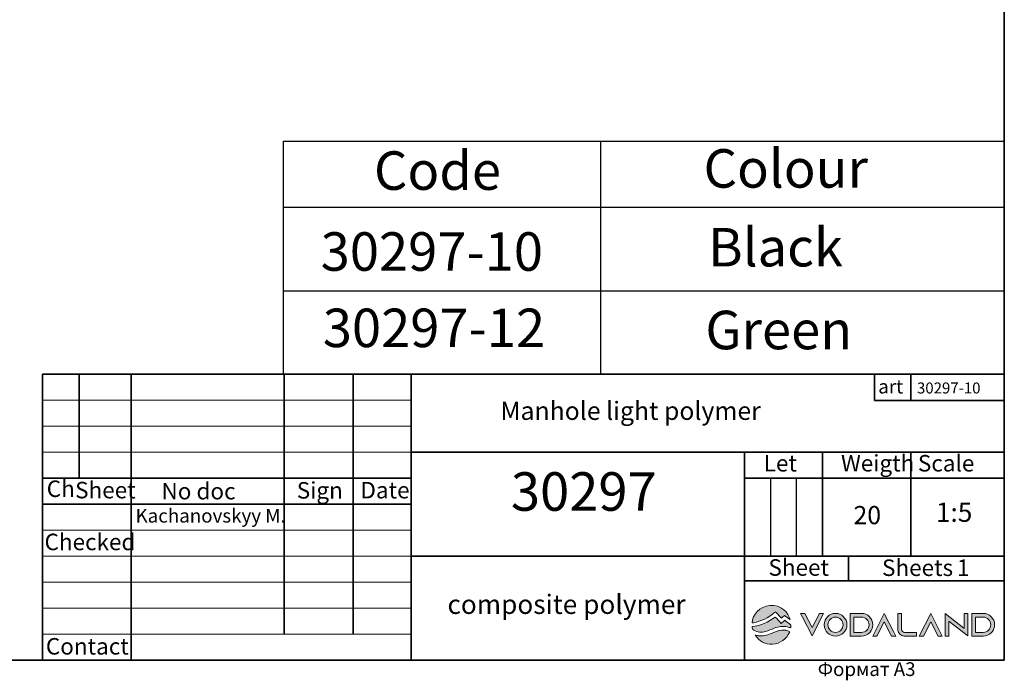
# Model space of a CAD drawing. Units: millimetres. Extents: x 512 to 954, y 3 to 293.
# Drawn here: x 730 to 919, y 3 to 130 of the extents above; entities that cross this region are included whole.
import ezdxf

# ---------------------------------------------------------------- set-up
doc = ezdxf.new("R2010")
doc.units = ezdxf.units.MM
doc.layers.add('FORMAT', color=7, linetype='Continuous')
doc.layers.add('ТЕКСТ', color=179, linetype='Continuous')
doc.layers.add('Слой 1', color=7, linetype='Continuous', lineweight=0)
doc.styles.get("Standard").update_dxf_attribs({"font": 'times.ttf'})

# ---------------------------------------------------------------- blocks, each defined once
blk = doc.blocks.new('Block_0')
at = {"layer": 'Слой 1', "true_color": 0x00928d, "transparency": 33554687}
h = blk.add_hatch(color=134, dxfattribs=at)
h.dxf.hatch_style = 2
h.paths.add_polyline_path([(88.29, -144.97), (86.04, -149.38), (83.79, -144.97), (82.48, -144.97), (83.09, -146.17), (86.04, -151.96), (89.61, -144.97)])
h = blk.add_hatch(color=134, dxfattribs=at)
h.dxf.hatch_style = 2
edge = h.paths.add_edge_path()
edge.add_spline(control_points=[(93.27, -150.85), (91.97, -150.85), (90.92, -149.79), (90.92, -148.49), (90.92, -147.2), (91.97, -146.14), (93.27, -146.14), (94.57, -146.14), (95.63, -147.2), (95.63, -148.49), (95.63, -149.79), (94.57, -150.85), (93.27, -150.85)], knot_values=[0, 0, 0, 0, 1, 1, 1, 2, 2, 2, 3, 3, 3, 4, 4, 4, 4], degree=3, periodic=0)
edge = h.paths.add_edge_path()
edge.add_spline(control_points=[(93.27, -144.97), (91.33, -144.97), (89.75, -146.55), (89.75, -148.49), (89.75, -150.44), (91.33, -152.02), (93.27, -152.02), (95.22, -152.02), (96.8, -150.44), (96.8, -148.49), (96.8, -146.55), (95.22, -144.97), (93.27, -144.97)], knot_values=[0, 0, 0, 0, 1, 1, 1, 2, 2, 2, 3, 3, 3, 4, 4, 4, 4], degree=3, periodic=0)
h = blk.add_hatch(color=134, dxfattribs=at)
h.dxf.hatch_style = 2
edge = h.paths.add_edge_path()
edge.add_spline(control_points=[(101.29, -150.86), (101.29, -150.86), (98.94, -150.86), (98.94, -150.86), (98.94, -150.86), (98.94, -146.15), (98.94, -146.15), (98.94, -146.15), (101.29, -146.15), (101.29, -146.15), (102.59, -146.15), (103.64, -147.21), (103.64, -148.51), (103.64, -149.8), (102.59, -150.86), (101.29, -150.86)], knot_values=[0, 0, 0, 0, 1, 1, 1, 2, 2, 2, 3, 3, 3, 4, 4, 4, 5, 5, 5, 5], degree=3, periodic=0)
edge = h.paths.add_edge_path()
edge.add_spline(control_points=[(101.29, -144.98), (101.29, -144.98), (97.77, -144.97), (97.77, -144.97), (97.77, -144.97), (97.77, -152.02), (97.77, -152.02), (97.77, -152.02), (101.3, -152.02), (101.3, -152.02), (102.24, -152.02), (103.12, -151.65), (103.78, -150.98), (103.85, -150.91), (103.92, -150.84), (103.98, -150.77), (104.52, -150.14), (104.82, -149.33), (104.82, -148.49), (104.82, -146.56), (103.23, -144.98), (101.29, -144.98)], knot_values=[0, 0, 0, 0, 1, 1, 1, 2, 2, 2, 3, 3, 3, 4, 4, 4, 5, 5, 5, 6, 6, 6, 7, 7, 7, 7], degree=3, periodic=0)
h = blk.add_hatch(color=134, dxfattribs=at)
h.dxf.hatch_style = 2
h.paths.add_polyline_path([(106.1, -152.02), (108.36, -147.61), (110.61, -152.02), (111.92, -152.02), (111.3, -150.82), (108.36, -145.03), (104.79, -152.02)])
h = blk.add_hatch(color=134, dxfattribs=at)
h.dxf.hatch_style = 2
edge = h.paths.add_edge_path()
edge.add_spline(control_points=[(113.68, -149.93), (113.68, -149.93), (113.68, -144.98), (113.68, -144.98), (113.68, -144.98), (112.51, -144.98), (112.51, -144.98), (112.51, -144.98), (112.51, -149.8), (112.51, -149.8), (112.51, -150.15), (112.59, -150.48), (112.74, -150.78), (112.95, -151.22), (113.31, -151.58), (113.75, -151.8), (114.05, -151.95), (114.38, -152.03), (114.73, -152.03), (114.73, -152.03), (118.3, -152.03), (118.3, -152.03), (118.3, -152.03), (118.3, -150.86), (118.3, -150.86), (118.3, -150.86), (114.6, -150.85), (114.6, -150.85), (114.12, -150.78), (113.75, -150.41), (113.68, -149.93)], knot_values=[0, 0, 0, 0, 1, 1, 1, 2, 2, 2, 3, 3, 3, 4, 4, 4, 5, 5, 5, 6, 6, 6, 7, 7, 7, 8, 8, 8, 9, 9, 9, 10, 10, 10, 10], degree=3, periodic=0)
h = blk.add_hatch(color=134, dxfattribs=at)
h.dxf.hatch_style = 2
h.paths.add_polyline_path([(120.48, -152.02), (122.73, -147.61), (124.98, -152.02), (126.3, -152.02), (125.68, -150.82), (122.73, -145.03), (119.17, -152.02)])
h = blk.add_hatch(color=134, dxfattribs=at)
h.dxf.hatch_style = 2
h.paths.add_polyline_path([(127.15, -152.03), (128.32, -152.03), (128.32, -147.45), (128.41, -147.51), (134.21, -151.98), (134.21, -144.98), (133.03, -144.97), (133.03, -149.58), (132.95, -149.52), (127.15, -145.05)])
h = blk.add_hatch(color=134, dxfattribs=at)
h.dxf.hatch_style = 2
edge = h.paths.add_edge_path()
edge.add_spline(control_points=[(138.95, -150.86), (138.95, -150.86), (136.6, -150.86), (136.6, -150.86), (136.6, -150.86), (136.6, -146.15), (136.6, -146.15), (136.6, -146.15), (138.95, -146.15), (138.95, -146.15), (140.25, -146.15), (141.31, -147.21), (141.31, -148.51), (141.31, -149.8), (140.25, -150.86), (138.95, -150.86)], knot_values=[0, 0, 0, 0, 1, 1, 1, 2, 2, 2, 3, 3, 3, 4, 4, 4, 5, 5, 5, 5], degree=3, periodic=0)
edge = h.paths.add_edge_path()
edge.add_spline(control_points=[(138.95, -144.98), (138.95, -144.98), (135.44, -144.97), (135.44, -144.97), (135.44, -144.97), (135.44, -152.02), (135.44, -152.02), (135.44, -152.02), (138.96, -152.02), (138.96, -152.02), (139.9, -152.02), (140.78, -151.65), (141.44, -150.98), (141.52, -150.9), (141.58, -150.84), (141.64, -150.77), (142.18, -150.14), (142.48, -149.33), (142.48, -148.49), (142.48, -146.56), (140.9, -144.98), (138.95, -144.98)], knot_values=[0, 0, 0, 0, 1, 1, 1, 2, 2, 2, 3, 3, 3, 4, 4, 4, 5, 5, 5, 6, 6, 6, 7, 7, 7, 7], degree=3, periodic=0)
at = {"layer": 'Слой 1'}
for points in [[(88.29, -144.97), (86.04, -149.38), (83.79, -144.97), (82.48, -144.97), (83.09, -146.17), (86.04, -151.96), (89.61, -144.97)], [(106.1, -152.02), (108.36, -147.61), (110.61, -152.02), (111.92, -152.02), (111.3, -150.82), (108.36, -145.03), (104.79, -152.02)], [(120.48, -152.02), (122.73, -147.61), (124.98, -152.02), (126.3, -152.02), (125.68, -150.82), (122.73, -145.03), (119.17, -152.02)], [(127.15, -152.03), (128.32, -152.03), (128.32, -147.45), (128.41, -147.51), (134.21, -151.98), (134.21, -144.98), (133.03, -144.97), (133.03, -149.58), (132.95, -149.52), (127.15, -145.05)]]:
    blk.add_lwpolyline(points, close=True, dxfattribs=at)
for points, knots in [([(93.27, -144.97), (91.33, -144.97), (89.75, -146.55), (89.75, -148.49), (89.75, -150.44), (91.33, -152.02), (93.27, -152.02), (95.22, -152.02), (96.8, -150.44), (96.8, -148.49), (96.8, -146.55), (95.22, -144.97), (93.27, -144.97)], [0, 0, 0, 0, 1, 1, 1, 2, 2, 2, 3, 3, 3, 4, 4, 4, 4]), ([(93.27, -150.85), (91.97, -150.85), (90.92, -149.79), (90.92, -148.49), (90.92, -147.2), (91.97, -146.14), (93.27, -146.14), (94.57, -146.14), (95.63, -147.2), (95.63, -148.49), (95.63, -149.79), (94.57, -150.85), (93.27, -150.85)], [0, 0, 0, 0, 1, 1, 1, 2, 2, 2, 3, 3, 3, 4, 4, 4, 4]), ([(101.29, -144.98), (101.29, -144.98), (97.77, -144.97), (97.77, -144.97), (97.77, -144.97), (97.77, -152.02), (97.77, -152.02), (97.77, -152.02), (101.3, -152.02), (101.3, -152.02), (102.24, -152.02), (103.12, -151.65), (103.78, -150.98), (103.85, -150.91), (103.92, -150.84), (103.98, -150.77), (104.52, -150.14), (104.82, -149.33), (104.82, -148.49), (104.82, -146.56), (103.23, -144.98), (101.29, -144.98)], [0, 0, 0, 0, 1, 1, 1, 2, 2, 2, 3, 3, 3, 4, 4, 4, 5, 5, 5, 6, 6, 6, 7, 7, 7, 7]), ([(101.29, -150.86), (101.29, -150.86), (98.94, -150.86), (98.94, -150.86), (98.94, -150.86), (98.94, -146.15), (98.94, -146.15), (98.94, -146.15), (101.29, -146.15), (101.29, -146.15), (102.59, -146.15), (103.64, -147.21), (103.64, -148.51), (103.64, -149.8), (102.59, -150.86), (101.29, -150.86)], [0, 0, 0, 0, 1, 1, 1, 2, 2, 2, 3, 3, 3, 4, 4, 4, 5, 5, 5, 5]), ([(113.68, -149.93), (113.68, -149.93), (113.68, -144.98), (113.68, -144.98), (113.68, -144.98), (112.51, -144.98), (112.51, -144.98), (112.51, -144.98), (112.51, -149.8), (112.51, -149.8), (112.51, -150.15), (112.59, -150.48), (112.74, -150.78), (112.95, -151.22), (113.31, -151.58), (113.75, -151.8), (114.05, -151.95), (114.38, -152.03), (114.73, -152.03), (114.73, -152.03), (118.3, -152.03), (118.3, -152.03), (118.3, -152.03), (118.3, -150.86), (118.3, -150.86), (118.3, -150.86), (114.6, -150.85), (114.6, -150.85), (114.12, -150.78), (113.75, -150.41), (113.68, -149.93)], [0, 0, 0, 0, 1, 1, 1, 2, 2, 2, 3, 3, 3, 4, 4, 4, 5, 5, 5, 6, 6, 6, 7, 7, 7, 8, 8, 8, 9, 9, 9, 10, 10, 10, 10]), ([(138.95, -144.98), (138.95, -144.98), (135.44, -144.97), (135.44, -144.97), (135.44, -144.97), (135.44, -152.02), (135.44, -152.02), (135.44, -152.02), (138.96, -152.02), (138.96, -152.02), (139.9, -152.02), (140.78, -151.65), (141.44, -150.98), (141.52, -150.9), (141.58, -150.84), (141.64, -150.77), (142.18, -150.14), (142.48, -149.33), (142.48, -148.49), (142.48, -146.56), (140.9, -144.98), (138.95, -144.98)], [0, 0, 0, 0, 1, 1, 1, 2, 2, 2, 3, 3, 3, 4, 4, 4, 5, 5, 5, 6, 6, 6, 7, 7, 7, 7]), ([(138.95, -150.86), (138.95, -150.86), (136.6, -150.86), (136.6, -150.86), (136.6, -150.86), (136.6, -146.15), (136.6, -146.15), (136.6, -146.15), (138.95, -146.15), (138.95, -146.15), (140.25, -146.15), (141.31, -147.21), (141.31, -148.51), (141.31, -149.8), (140.25, -150.86), (138.95, -150.86)], [0, 0, 0, 0, 1, 1, 1, 2, 2, 2, 3, 3, 3, 4, 4, 4, 5, 5, 5, 5])]:
    blk.add_open_spline(points, degree=3, knots=knots, dxfattribs=at)
blk = doc.blocks.new('Block_1')
at = {"layer": 'Слой 1', "true_color": 0x00928d, "transparency": 33554687}
h = blk.add_hatch(color=134, dxfattribs=at)
h.dxf.hatch_style = 2
edge = h.paths.add_edge_path()
edge.add_spline(control_points=[(67.5, -147.88), (67.53, -145.53), (69.77, -142.78), (72.91, -142.52), (76.5, -142.22), (78.85, -144.89), (79.21, -146.9), (78.63, -146.47), (78.07, -146.05), (77.49, -145.62), (77.18, -145.89), (76.89, -146.14), (76.54, -146.45), (75.98, -145.87), (75.43, -145.32), (74.89, -144.74), (74.81, -144.65), (74.66, -144.51), (74.66, -144.51), (74.66, -144.51), (74.51, -144.65), (74.41, -144.73), (72.51, -146.35), (70.36, -147.45), (67.88, -147.87), (67.8, -147.88), (67.72, -147.89), (67.63, -147.89), (67.59, -147.89), (67.55, -147.88), (67.5, -147.88)], knot_values=[0, 0, 0, 0, 1, 1, 1, 2, 2, 2, 3, 3, 3, 4, 4, 4, 5, 5, 5, 6, 6, 6, 7, 7, 7, 8, 8, 8, 9, 9, 9, 10, 10, 10, 10], degree=3, periodic=0)
h = blk.add_hatch(color=134, dxfattribs=at)
h.dxf.hatch_style = 2
edge = h.paths.add_edge_path()
edge.add_spline(control_points=[(67.49, -149.09), (70.14, -148.81), (72.46, -147.7), (74.61, -146.11), (75.23, -146.76), (75.84, -147.4), (76.49, -148.08), (76.88, -147.72), (77.21, -147.43), (77.56, -147.12), (78.17, -147.58), (78.78, -148.02), (79.38, -148.49), (79.45, -148.54), (79.48, -148.69), (79.48, -148.8), (79.48, -149.01), (79.44, -149.23), (79.42, -149.48), (79.07, -149.36), (78.76, -149.24), (78.43, -149.16), (77.02, -148.82), (75.66, -149.08), (74.34, -149.56), (73.43, -149.89), (72.56, -150.31), (71.65, -150.58), (70.41, -150.95), (69.18, -150.89), (68.02, -150.2), (67.59, -149.94), (67.43, -149.6), (67.49, -149.09)], knot_values=[0, 0, 0, 0, 1, 1, 1, 2, 2, 2, 3, 3, 3, 4, 4, 4, 5, 5, 5, 6, 6, 6, 7, 7, 7, 8, 8, 8, 9, 9, 9, 10, 10, 10, 11, 11, 11, 11], degree=3, periodic=0)
h = blk.add_hatch(color=134, dxfattribs=at)
h.dxf.hatch_style = 2
edge = h.paths.add_edge_path()
edge.add_spline(control_points=[(79.1, -150.69), (78.02, -152.99), (76.3, -154.34), (73.79, -154.49), (71.48, -154.63), (69.7, -153.62), (68.42, -151.7), (68.74, -151.77), (69.06, -151.86), (69.38, -151.9), (70.77, -152.11), (72.09, -151.78), (73.34, -151.23), (74.42, -150.76), (75.49, -150.3), (76.68, -150.18), (77.52, -150.1), (78.33, -150.2), (79.1, -150.69)], knot_values=[0, 0, 0, 0, 1, 1, 1, 2, 2, 2, 3, 3, 3, 4, 4, 4, 5, 5, 5, 6, 6, 6, 6], degree=3, periodic=0)
at = {"layer": 'Слой 1'}
for points, knots in [([(67.5, -147.88), (67.53, -145.53), (69.77, -142.78), (72.91, -142.52), (76.5, -142.22), (78.85, -144.89), (79.21, -146.9), (78.63, -146.47), (78.07, -146.05), (77.49, -145.62), (77.18, -145.89), (76.89, -146.14), (76.54, -146.45), (75.98, -145.87), (75.43, -145.32), (74.89, -144.74), (74.81, -144.65), (74.66, -144.51), (74.66, -144.51), (74.66, -144.51), (74.51, -144.65), (74.41, -144.73), (72.51, -146.35), (70.36, -147.45), (67.88, -147.87), (67.8, -147.88), (67.72, -147.89), (67.63, -147.89), (67.59, -147.89), (67.55, -147.88), (67.5, -147.88)], [0, 0, 0, 0, 1, 1, 1, 2, 2, 2, 3, 3, 3, 4, 4, 4, 5, 5, 5, 6, 6, 6, 7, 7, 7, 8, 8, 8, 9, 9, 9, 10, 10, 10, 10]), ([(67.49, -149.09), (70.14, -148.81), (72.46, -147.7), (74.61, -146.11), (75.23, -146.76), (75.84, -147.4), (76.49, -148.08), (76.88, -147.72), (77.21, -147.43), (77.56, -147.12), (78.17, -147.58), (78.78, -148.02), (79.38, -148.49), (79.45, -148.54), (79.48, -148.69), (79.48, -148.8), (79.48, -149.01), (79.44, -149.23), (79.42, -149.48), (79.07, -149.36), (78.76, -149.24), (78.43, -149.16), (77.02, -148.82), (75.66, -149.08), (74.34, -149.56), (73.43, -149.89), (72.56, -150.31), (71.65, -150.58), (70.41, -150.95), (69.18, -150.89), (68.02, -150.2), (67.59, -149.94), (67.43, -149.6), (67.49, -149.09)], [0, 0, 0, 0, 1, 1, 1, 2, 2, 2, 3, 3, 3, 4, 4, 4, 5, 5, 5, 6, 6, 6, 7, 7, 7, 8, 8, 8, 9, 9, 9, 10, 10, 10, 11, 11, 11, 11]), ([(79.1, -150.69), (78.02, -152.99), (76.3, -154.34), (73.79, -154.49), (71.48, -154.63), (69.7, -153.62), (68.42, -151.7), (68.74, -151.77), (69.06, -151.86), (69.38, -151.9), (70.77, -152.11), (72.09, -151.78), (73.34, -151.23), (74.42, -150.76), (75.49, -150.3), (76.68, -150.18), (77.52, -150.1), (78.33, -150.2), (79.1, -150.69)], [0, 0, 0, 0, 1, 1, 1, 2, 2, 2, 3, 3, 3, 4, 4, 4, 5, 5, 5, 6, 6, 6, 6])]:
    blk.add_open_spline(points, degree=3, knots=knots, dxfattribs=at)

msp = doc.modelspace()

# ---------------------------------------------------------------- linework, layer by layer
for p, q in [((780.445, 93.97), (780.445, 106.719)), ((780.445, 106.719), (919.129, 106.719)), ((841.541, 93.97), (841.541, 106.719)), ((780.445, 61.846), (780.445, 93.97)), ((780.445, 93.97), (919.129, 93.97)), ((841.541, 61.846), (841.541, 93.97)), ((780.445, 77.908), (919.129, 77.908))]:
    msp.add_line(p, q)
at = {"layer": 'FORMAT', "color": 7, "lineweight": 35}
for p, q in [((919.129, 292.846), (919.129, 6.846)), ((734.129, 61.846), (734.129, 6.824)), ((734.129, 61.846), (734.129, 36.824)), ((741.129, 41.824), (741.129, 61.846)), ((751.129, 61.846), (751.129, 6.846)), ((780.573, 11.846), (780.573, 61.846)), ((793.847, 61.846), (793.847, 11.846)), ((804.997, 6.824), (804.997, 61.824)), ((919.129, 46.846), (804.997, 46.824)), ((869.129, 6.846), (869.129, 46.846)), ((884.129, 46.846), (884.129, 26.891)), ((901.129, 46.846), (901.129, 26.891)), ((804.997, 41.824), (734.129, 41.824)), ((869.129, 41.846), (919.129, 41.846)), ((734.129, 36.824), (804.997, 36.824)), ((919.129, 26.846), (804.997, 26.824)), ((889.129, 22.105), (889.129, 26.846)), ((889.129, 26.846), (919.129, 26.846)), ((889.129, 22.105), (889.129, 26.846)), ((869.129, 22.105), (919.129, 22.105)), ((524.129, 6.846), (919.129, 6.846)), ((734.129, 6.846), (919.129, 6.846))]:
    msp.add_line(p, q, dxfattribs=at)
at = {"layer": 'FORMAT', "lineweight": 35}
for p, q in [((734.129, 61.846), (919.129, 61.846)), ((894.129, 56.779), (894.129, 61.687)), ((901.129, 61.683), (901.129, 56.779)), ((901.129, 56.779), (894.129, 56.779)), ((901.129, 56.779), (919.129, 56.779)), ((889.129, 26.846), (869.129, 26.846))]:
    msp.add_line(p, q, dxfattribs=at)
at = {"layer": 'FORMAT', "color": 7, "lineweight": 18}
for p, q in [((734.129, 56.846), (804.997, 56.846)), ((734.129, 51.846), (804.997, 51.846)), ((804.997, 46.824), (734.129, 46.824)), ((734.129, 31.846), (804.997, 31.846)), ((734.129, 26.846), (804.997, 26.846)), ((734.129, 21.846), (804.997, 21.846)), ((734.129, 16.846), (804.997, 16.846)), ((734.129, 11.846), (804.997, 11.846))]:
    msp.add_line(p, q, dxfattribs=at)
at = {"layer": 'FORMAT'}
for p, q in [((874.129, 41.846), (874.129, 26.846)), ((879.105, 41.846), (879.105, 26.846))]:
    msp.add_line(p, q, dxfattribs=at)

# ---------------------------------------------------------------- block references
at = {"layer": 'Слой 1', "xscale": 0.621933038442252, "yscale": 0.621933038442252, "zscale": 0.621933038442252}
for name in ['Block_1', 'Block_0']:
    msp.add_blockref(name, (828.646, 106.001), dxfattribs=at)

# ---------------------------------------------------------------- texts
at = {"layer": 'FORMAT', "color": 7}
for s, insert, char_height, attachment_point in [('Code', (810.086, 104.743), 7.4083, 2), ('Colour', (877.084, 105.16), 7.4083, 2), ('30297-10', (808.996, 89.17), 7.4083, 2), ('Black', (875.124, 89.997), 7.4083, 2), ('30297-12', (809.41, 74.478), 7.4083, 2), ('Green', (875.746, 74.064), 7.4083, 2), ('Manhole light polymer', (847.234, 56.563), 3.5, 2), ('Let', (872.843, 46.309), 3.175, 1), ('Weigth', (887.717, 46.309), 3.175, 1), ('Scale', (902.507, 46.309), 3.175, 1), ('Ch', (734.914, 41.401), 3.175, 1), ('30297', (838.234, 42.987), 7.4083, 2), ('Sheet', (740.374, 41.143), 3.175, 1), ('No doc', (756.99, 40.943), 3.175, 1), ('Sign', (783.014, 41.098), 3.175, 1), ('Date', (795.264, 41.132), 3.175, 1), ('Kachanovskyy M.', (752.002, 35.948), 2.64583, 1), ('1:5', (909.477, 37.148), 3.7042, 2), ('Checked', (734.493, 31.167), 3.175, 1), ('Sheet', (873.754, 26.249), 3.175, 1), ('Sheets', (895.607, 26.206), 3.175, 1), ('1', (910.011, 26.206), 3.175, 1), ('composite polymer', (834.907, 19.429), 3.70417, 2), ('Contact', (734.749, 11.08), 3.175, 1), ('Формат А3', (883.234, 6.424), 2.6458, 1)]:
    msp.add_mtext(s, dxfattribs=dict(at, insert=insert, char_height=char_height, attachment_point=attachment_point))
at = {"layer": 'FORMAT'}
for s, insert, char_height, attachment_point in [('art', (894.874, 60.797), 2.6458, 1), ('30297-10', (908.44, 60.262), 2.1167, 2)]:
    msp.add_mtext(s, dxfattribs=dict(at, insert=insert, char_height=char_height, attachment_point=attachment_point))
at = {"layer": 'ТЕКСТ', "insert": (890.119, 36.493), "char_height": 3.5, "attachment_point": 1}
msp.add_mtext('20', dxfattribs=at)

doc.saveas('drawing.dxf')
